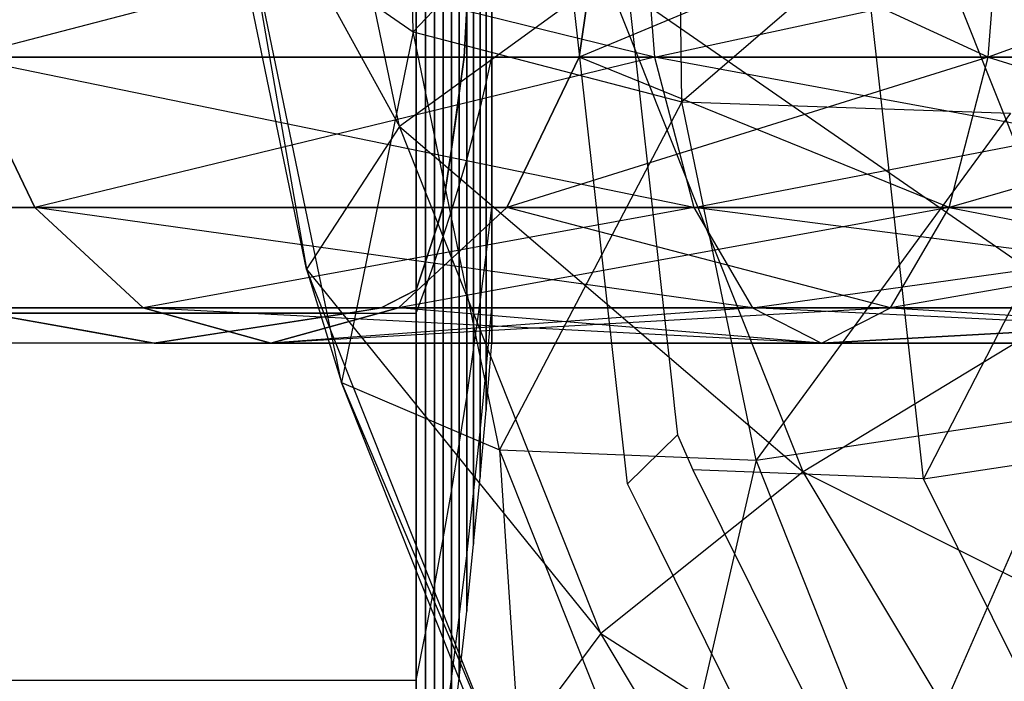
# Model space of a CAD drawing. Extents: x -638 to 4014, y -1938 to 2330.
# Drawn here: x 2255 to 2265, y -289 to -283 of the extents above; entities that cross this region are included whole.
import ezdxf

# ---------------------------------------------------------------- set-up
doc = ezdxf.new("R2010")
doc.units = 0
doc.layers.get('0').update_dxf_attribs({"linetype": 'CONTINUOUS'})
doc.layers.add('1', color=7, linetype='CONTINUOUS')
doc.layers.add('EINBETONIERTE_PFOSTEN_MIT_', color=4, linetype='CONTINUOUS')
doc.dimstyles.get("Standard").update_dxf_attribs({"dimtxt": 0.18, "dimasz": 0.18, "dimexe": 0.18, "dimexo": 0.0625, "dimgap": 0.09, "dimtad": 0, "dimtih": 1, "dimtoh": 1, "dimzin": 0, "dimcen": 0.09, "dimazin": 3, "dimtfac": 1, "dimtofl": 0, "dimtmove": 0, "dimatfit": 3})

# ---------------------------------------------------------------- blocks, each defined once
blk = doc.blocks.new('DIMENSION2')
at = {"layer": 'EINBETONIERTE_PFOSTEN_MIT_', "color": 3}
for p, q in [((3983.302423, 1862.5), (3908.302423, 1937.5)), ((3945.802423, 230.159399), (3945.802423, 1900)), ((3945.802423, -1900), (3945.802423, -205.994447)), ((3983.302423, -1937.5), (3908.302423, -1862.5))]:
    blk.add_line(p, q, dxfattribs=at)
at = {"layer": 'EINBETONIERTE_PFOSTEN_MIT_', "color": 4}
for p, q in [((3425.005359, 1900), (3983.302423, 1900)), ((3425.005359, -1900), (3983.302423, -1900))]:
    blk.add_line(p, q, dxfattribs=at)
at = {"layer": 'EINBETONIERTE_PFOSTEN_MIT_', "width": 0.6}
blk.add_text('3,80_m', height=4, rotation=90, dxfattribs=at).set_placement((4012.484663, -195.609832))
blk = doc.blocks.new('DIMENSION10')
at = {"color": 4}
for p, q in [((3125.005383, 0.002477), (3708.281127, 0.002477)), ((3525.005359, -1900), (3708.281127, -1900))]:
    blk.add_line(p, q, dxfattribs=at)
at = {"color": 3}
for p, q in [((3670.781127, 0.002477), (3657.757514, -73.858105)), ((3670.781127, -771.713742), (3670.781127, 0.002477)), ((3683.80474, -73.858105), (3670.781127, 0.002477)), ((3657.757514, -73.858105), (3683.80474, -73.858105)), ((3670.781127, -1900), (3670.781127, -1023.713742)), ((3657.757514, -1826.139419), (3670.781127, -1900)), ((3683.80474, -1826.139419), (3657.757514, -1826.139419)), ((3670.781127, -1900), (3683.80474, -1826.139419))]:
    blk.add_line(p, q, dxfattribs=at)
at = {"width": 0.6}
blk.add_text('1900', height=3, rotation=90, dxfattribs=at).set_placement((3723.949442, -1017.713742))

msp = doc.modelspace()

# ---------------------------------------------------------------- linework, layer by layer
at = {"color": 0}
for p, q in [((2258.770486, -283.852222, 544.022149), (2257.738628, -278.862492, 546.2265)), ((2258.903517, -282.933251, 554.684708), (2258.850647, -278.97963, 556.870844)), ((2260.715264, -280.028104, 558.31196), (2261.42866, -286.43333, 555.131007)), ((2261.472033, -280.21852, 558.512652), (2258.903517, -282.933251, 554.684708)), ((2261.517405, -283.611445, 556.636551), (2261.472033, -280.21852, 558.512652)), ((2257.866627, -285.238315, 546.897084), (2256.858458, -280.363137, 549.050829)), ((2256.858458, -280.363137, 549.050829), (2258.770486, -283.852222, 544.022149)), ((2260.988047, -287.324922, 555.771502), (2260.228258, -280.503158, 559.159316)), ((2264.673361, -280.8917, 559.145402), (2261.517405, -283.611445, 556.636551)), ((2265.381528, -285.580666, 539.144803), (2263.595488, -281.086509, 540.637864)), ((2263.865933, -287.276437, 556.829328), (2263.188165, -281.191096, 559.85142)), ((2261.251988, -283.179631, 530.65945), (2254.276843, -281.457556, 534.908121)), ((2261.118335, -281.457556, 569.302622), (2254.523802, -283.179631, 564.484324)), ((2258.932612, -285.43976, 560.027592), (2258.932612, -281.457556, 560.819702)), ((2258.932612, -281.457556, 538.819702), (2258.932612, -285.43976, 539.611812)), ((2258.932612, -281.457556, 560.819702), (2258.932612, -285.667073, 559.982377)), ((2258.932612, -285.667073, 539.657027), (2258.932612, -281.457556, 538.819702)), ((2259.025142, -281.457556, 560.172003), (2259.025142, -285.419209, 559.383981)), ((2259.025142, -285.419209, 540.255423), (2259.025142, -281.457556, 539.467401)), ((2259.113494, -281.457556, 559.52372), (2259.113494, -284.898165, 558.839341)), ((2259.113494, -281.457556, 559.52372), (2259.113494, -285.171123, 558.785046)), ((2259.113494, -285.171123, 540.854358), (2259.113494, -281.457556, 540.115684)), ((2259.197662, -281.457556, 558.874881), (2259.197662, -284.922823, 558.185597)), ((2259.197662, -284.922823, 541.453807), (2259.197662, -281.457556, 540.764523)), ((2259.277644, -281.457556, 558.225513), (2259.277644, -284.071805, 557.705507)), ((2259.277644, -281.457556, 558.225513), (2259.277644, -284.67432, 557.585659)), ((2259.277644, -284.67432, 542.053745), (2259.277644, -281.457556, 541.413891)), ((2259.353437, -281.457556, 557.575643), (2259.353437, -284.425626, 556.985257)), ((2259.353437, -284.425626, 542.654147), (2259.353437, -281.457556, 542.063761)), ((2259.425037, -281.457556, 556.925297), (2259.425037, -284.176749, 556.384416)), ((2259.425037, -284.176749, 543.254988), (2259.425037, -281.457556, 542.714107)), ((2259.492441, -281.457556, 556.274503), (2259.492441, -283.927701, 555.78316)), ((2259.492441, -283.927701, 543.856244), (2259.492441, -281.457556, 543.364901)), ((2259.555647, -281.457556, 555.623288), (2259.555647, -283.678492, 555.181516)), ((2259.555647, -283.678492, 544.457888), (2259.555647, -281.457556, 544.016116)), ((2259.614652, -281.457556, 554.971678), (2259.614652, -283.429131, 554.579508)), ((2259.614652, -283.429131, 545.059897), (2259.614652, -281.457556, 544.667726)), ((2259.669452, -281.457556, 554.319702), (2259.669452, -283.179631, 553.97716)), ((2259.669452, -283.179631, 545.662244), (2259.669452, -281.457556, 545.319702)), ((2260.765482, -281.457556, 558.242645), (2260.518523, -283.179631, 558.489604)), ((2260.518523, -283.179631, 541.1498), (2260.765482, -281.457556, 541.396759)), ((2264.629961, -281.457556, 538.814597), (2260.518523, -283.179631, 541.1498)), ((2264.496307, -283.179631, 561.147475), (2260.765482, -281.457556, 558.242645)), ((2261.118335, -281.457556, 530.336782), (2261.251988, -283.179631, 530.65945)), ((2261.118335, -281.457556, 569.302622), (2261.251988, -283.179631, 568.979954)), ((2261.251988, -283.179631, 568.979954), (2269.188424, -281.457556, 570.907862)), ((2264.496307, -283.179631, 538.491929), (2264.629961, -281.457556, 538.814597)), ((2269.188424, -281.457556, 537.907862), (2264.496307, -283.179631, 538.491929)), ((2264.496307, -283.179631, 561.147475), (2264.629961, -281.457556, 560.824807)), ((2257.267513, -281.792597, 552.020957), (2257.866627, -285.238315, 546.897084)), ((2258.208221, -286.341561, 550.011326), (2257.267513, -281.792597, 552.020957)), ((2257.267513, -281.792597, 552.020957), (2258.903517, -282.933251, 554.684708)), ((2266.623064, -281.918737, 560.53907), (2263.865933, -287.276437, 556.829328)), ((2260.782194, -282.394302, 541.824203), (2258.770486, -283.852222, 544.022149)), ((2260.782194, -282.394302, 541.824203), (2265.381528, -285.580666, 539.144803)), ((2262.696315, -287.210743, 540.224072), (2260.782194, -282.394302, 541.824203)), ((2259.399485, -283.179631, 556.814846), (2259.425037, -282.694247, 556.679304)), ((2259.425037, -282.694247, 542.9601), (2259.399485, -283.179631, 542.824558)), ((2258.903517, -282.933251, 554.684708), (2258.208221, -286.341561, 550.011326)), ((2259.743265, -286.994001, 552.89076), (2258.903517, -282.933251, 554.684708)), ((2258.903517, -282.933251, 554.684708), (2261.517405, -283.611445, 556.636551)), ((2259.669452, -283.179631, 553.97716), (2249.932612, -283.179631, 553.97716)), ((2259.669452, -283.179631, 545.662244), (2249.932612, -283.179631, 545.662244)), ((2255.227082, -284.639536, 563.781044), (2254.523802, -283.179631, 564.484324)), ((2254.523802, -283.179631, 535.15508), (2255.227082, -284.639536, 535.85836)), ((2254.523802, -283.179631, 535.15508), (2261.251988, -283.179631, 530.65945)), ((2261.632601, -284.639536, 531.57833), (2254.523802, -283.179631, 535.15508)), ((2261.251988, -283.179631, 568.979954), (2254.523802, -283.179631, 564.484324)), ((2261.251988, -283.179631, 568.979954), (2255.227082, -284.639536, 563.781044)), ((2259.353437, -283.527212, 557.163962), (2259.399485, -283.179631, 556.814846)), ((2259.399485, -283.179631, 542.824558), (2259.353437, -283.527212, 542.475442)), ((2259.399485, -283.179631, 556.814846), (2260.518523, -283.179631, 558.489604)), ((2260.518523, -283.179631, 541.1498), (2259.399485, -283.179631, 542.824558)), ((2259.614652, -283.429131, 554.579508), (2259.669452, -283.179631, 553.97716)), ((2259.614652, -283.429131, 545.059897), (2259.669452, -283.179631, 545.662244)), ((2259.669452, -283.179631, 553.97716), (2259.669452, -284.639536, 553.001683)), ((2259.669452, -284.639536, 546.637722), (2259.669452, -283.179631, 545.662244)), ((2260.518523, -283.179631, 558.489604), (2259.815243, -284.639536, 559.192884)), ((2259.815243, -284.639536, 540.44652), (2260.518523, -283.179631, 541.1498)), ((2264.496307, -283.179631, 538.491929), (2259.815243, -284.639536, 540.44652)), ((2260.518523, -283.179631, 541.1498), (2264.496307, -283.179631, 538.491929)), ((2264.115695, -284.639536, 562.066354), (2260.518523, -283.179631, 558.489604)), ((2264.496307, -283.179631, 561.147475), (2260.518523, -283.179631, 558.489604)), ((2261.251988, -283.179631, 530.65945), (2261.632601, -284.639536, 531.57833)), ((2261.251988, -283.179631, 530.65945), (2269.188424, -283.179631, 529.080795)), ((2269.188424, -284.639536, 530.075383), (2261.251988, -283.179631, 530.65945)), ((2269.188424, -283.179631, 570.558609), (2261.251988, -283.179631, 568.979954)), ((2261.251988, -283.179631, 568.979954), (2261.632601, -284.639536, 568.061074)), ((2261.632601, -284.639536, 568.061074), (2269.188424, -283.179631, 570.558609)), ((2264.115695, -284.639536, 537.57305), (2264.496307, -283.179631, 538.491929)), ((2269.188424, -283.179631, 537.558609), (2264.115695, -284.639536, 537.57305)), ((2264.115695, -284.639536, 562.066354), (2264.496307, -283.179631, 561.147475)), ((2264.496307, -283.179631, 538.491929), (2269.188424, -283.179631, 537.558609)), ((2264.496307, -283.179631, 561.147475), (2269.188424, -284.639536, 563.075383)), ((2269.188424, -283.179631, 562.080795), (2264.496307, -283.179631, 561.147475)), ((2259.555647, -283.678492, 555.181516), (2259.614652, -283.429131, 554.579508)), ((2259.555647, -283.678492, 544.457888), (2259.614652, -283.429131, 545.059897)), ((2259.614652, -283.429131, 554.579508), (2259.614652, -285.100553, 553.462699)), ((2259.614652, -285.100553, 546.176705), (2259.614652, -283.429131, 545.059897)), ((2259.277644, -284.071805, 557.705507), (2259.353437, -283.527212, 557.163962)), ((2259.353437, -283.527212, 542.475442), (2259.334555, -283.662885, 542.340528)), ((2261.517405, -283.611445, 556.636551), (2259.743265, -286.994001, 552.89076)), ((2262.238061, -287.096306, 555.097017), (2261.517405, -283.611445, 556.636551)), ((2261.517405, -283.611445, 556.636551), (2264.711236, -283.723929, 557.579335)), ((2259.334555, -283.662885, 542.340528), (2259.277644, -284.071805, 541.933897)), ((2259.492441, -283.927701, 555.78316), (2259.555647, -283.678492, 555.181516)), ((2259.492441, -283.927701, 543.856244), (2259.555647, -283.678492, 544.457888)), ((2259.555647, -283.678492, 555.181516), (2259.555647, -285.56131, 553.923457)), ((2259.555647, -285.56131, 545.715947), (2259.555647, -283.678492, 544.457888)), ((2264.711236, -283.723929, 557.579335), (2262.238061, -287.096306, 555.097017)), ((2258.770486, -283.852222, 544.022149), (2257.866627, -285.238315, 546.897084)), ((2258.770486, -283.852222, 544.022149), (2262.696315, -287.210743, 540.224072)), ((2260.729582, -288.781835, 542.384419), (2258.770486, -283.852222, 544.022149)), ((2259.425037, -284.176749, 556.384416), (2259.492441, -283.927701, 555.78316)), ((2259.425037, -284.176749, 543.254988), (2259.492441, -283.927701, 543.856244)), ((2259.492441, -283.927701, 555.78316), (2259.492441, -286.021789, 554.383935)), ((2259.492441, -286.021789, 545.255469), (2259.492441, -283.927701, 543.856244)), ((2259.277644, -284.071805, 541.933897), (2259.197662, -284.620513, 541.393674)), ((2259.255798, -284.221681, 557.853065), (2259.277644, -284.071805, 557.705507)), ((2259.353437, -284.425626, 556.985257), (2259.425037, -284.176749, 556.384416)), ((2259.353437, -284.425626, 542.654147), (2259.425037, -284.176749, 543.254988)), ((2259.425037, -284.176749, 556.384416), (2259.425037, -286.48197, 554.844116)), ((2259.425037, -286.48197, 544.795288), (2259.425037, -284.176749, 543.254988)), ((2259.197662, -284.620513, 558.24573), (2259.255798, -284.221681, 557.853065)), ((2259.277644, -284.67432, 557.585659), (2259.353437, -284.425626, 556.985257)), ((2259.277644, -284.67432, 542.053745), (2259.353437, -284.425626, 542.654147)), ((2259.353437, -284.425626, 556.985257), (2259.353437, -286.941834, 555.30398)), ((2259.353437, -286.941834, 544.335424), (2259.353437, -284.425626, 542.654147)), ((2259.669452, -284.639536, 553.001683), (2249.932612, -284.639536, 553.001683)), ((2259.669452, -284.639536, 546.637722), (2249.932612, -284.639536, 546.637722)), ((2252.825463, -284.639536, 560.186767), (2255.227082, -284.639536, 563.781044)), ((2255.227082, -284.639536, 535.85836), (2252.825463, -284.639536, 539.452637)), ((2256.279615, -285.615013, 562.728511), (2255.227082, -284.639536, 563.781044)), ((2255.227082, -284.639536, 535.85836), (2256.279615, -285.615013, 536.910893)), ((2255.227082, -284.639536, 535.85836), (2261.632601, -284.639536, 531.57833)), ((2262.202227, -285.615013, 532.95353), (2255.227082, -284.639536, 535.85836)), ((2261.632601, -284.639536, 568.061074), (2255.227082, -284.639536, 563.781044)), ((2261.632601, -284.639536, 568.061074), (2256.279615, -285.615013, 562.728511)), ((2259.815243, -284.639536, 559.192884), (2258.76271, -285.615013, 560.245417)), ((2258.76271, -285.615013, 539.393987), (2259.815243, -284.639536, 540.44652)), ((2264.115695, -284.639536, 537.57305), (2258.76271, -285.615013, 539.393987)), ((2259.113494, -284.898165, 558.839341), (2259.194766, -284.639536, 558.264274)), ((2259.194766, -284.639536, 541.37513), (2259.146518, -284.793072, 541.033738)), ((2259.194766, -284.639536, 558.264274), (2259.197662, -284.620513, 558.24573)), ((2259.197662, -284.620513, 541.393674), (2259.194766, -284.639536, 541.37513)), ((2259.194766, -284.639536, 558.264274), (2259.815243, -284.639536, 559.192884)), ((2259.815243, -284.639536, 540.44652), (2259.194766, -284.639536, 541.37513)), ((2259.197662, -284.922823, 558.185597), (2259.277644, -284.67432, 557.585659)), ((2259.197662, -284.922823, 541.453807), (2259.277644, -284.67432, 542.053745)), ((2259.277644, -284.67432, 557.585659), (2259.277644, -287.401362, 555.763508)), ((2259.277644, -287.401362, 543.875896), (2259.277644, -284.67432, 542.053745)), ((2259.614652, -285.100553, 553.462699), (2259.669452, -284.639536, 553.001683)), ((2259.614652, -285.100553, 546.176705), (2259.669452, -284.639536, 546.637722)), ((2259.669452, -284.639536, 553.001683), (2259.669452, -285.615013, 551.541778)), ((2259.669452, -285.615013, 548.097627), (2259.669452, -284.639536, 546.637722)), ((2259.815243, -284.639536, 540.44652), (2264.115695, -284.639536, 537.57305)), ((2263.546068, -285.615013, 563.441555), (2259.815243, -284.639536, 559.192884)), ((2264.115695, -284.639536, 562.066354), (2259.815243, -284.639536, 559.192884)), ((2261.632601, -284.639536, 531.57833), (2262.202227, -285.615013, 532.95353)), ((2261.632601, -284.639536, 531.57833), (2269.188424, -284.639536, 530.075383)), ((2269.188424, -285.615013, 531.563889), (2261.632601, -284.639536, 531.57833)), ((2269.188424, -284.639536, 569.564021), (2261.632601, -284.639536, 568.061074)), ((2261.632601, -284.639536, 568.061074), (2262.202227, -285.615013, 566.685874)), ((2262.202227, -285.615013, 566.685874), (2269.188424, -284.639536, 569.564021)), ((2263.546068, -285.615013, 536.197849), (2264.115695, -284.639536, 537.57305)), ((2269.188424, -284.639536, 536.564021), (2263.546068, -285.615013, 536.197849)), ((2263.546068, -285.615013, 563.441555), (2264.115695, -284.639536, 562.066354)), ((2264.115695, -284.639536, 537.57305), (2269.188424, -284.639536, 536.564021)), ((2264.115695, -284.639536, 562.066354), (2269.188424, -285.615013, 564.563889)), ((2269.188424, -284.639536, 563.075383), (2264.115695, -284.639536, 562.066354)), ((2259.146518, -284.793072, 541.033738), (2259.113494, -284.898165, 540.800064)), ((2259.025142, -285.167982, 559.433953), (2259.113494, -284.898165, 558.839341)), ((2259.113494, -284.898165, 540.800064), (2259.025142, -285.167982, 540.205451)), ((2259.113494, -285.171123, 558.785046), (2259.197662, -284.922823, 558.185597)), ((2259.113494, -285.171123, 540.854358), (2259.197662, -284.922823, 541.453807)), ((2259.197662, -284.922823, 558.185597), (2259.197662, -287.860534, 556.222681)), ((2259.197662, -287.860534, 543.416723), (2259.197662, -284.922823, 541.453807)), ((2259.555647, -285.56131, 553.923457), (2259.614652, -285.100553, 553.462699)), ((2259.555647, -285.56131, 545.715947), (2259.614652, -285.100553, 546.176705)), ((2259.614652, -285.100553, 553.462699), (2259.614652, -286.217361, 551.791278)), ((2259.614652, -286.217361, 547.848126), (2259.614652, -285.100553, 546.176705)), ((2259.780747, -290.054757, 545.296953), (2257.866627, -285.238315, 546.897084)), ((2257.866627, -285.238315, 546.897084), (2258.208221, -286.341561, 550.011326)), ((2257.866627, -285.238315, 546.897084), (2260.729582, -288.781835, 542.384419)), ((2258.932612, -285.43976, 560.027592), (2259.025142, -285.167982, 559.433953)), ((2259.025142, -285.167982, 540.205451), (2258.932612, -285.43976, 539.611812)), ((2259.025142, -285.419209, 559.383981), (2259.113494, -285.171123, 558.785046)), ((2259.025142, -285.419209, 540.255423), (2259.113494, -285.171123, 540.854358)), ((2259.113494, -285.171123, 558.785046), (2259.113494, -288.319333, 556.681479)), ((2259.113494, -288.319333, 542.957925), (2259.113494, -285.171123, 540.854358)), ((2258.932612, -285.43976, 539.611812), (2258.593871, -285.615013, 539.646672)), ((2258.67976, -285.570577, 560.001571), (2258.932612, -285.43976, 560.027592)), ((2258.932612, -285.667073, 559.982377), (2259.025142, -285.419209, 559.383981)), ((2258.932612, -285.667073, 539.657027), (2259.025142, -285.419209, 540.255423)), ((2259.025142, -285.419209, 559.383981), (2259.025142, -288.777738, 557.139884)), ((2259.025142, -288.777738, 542.49952), (2259.025142, -285.419209, 540.255423)), ((2259.669452, -285.615013, 551.541778), (2249.932612, -285.615013, 551.541778)), ((2259.669452, -285.615013, 548.097627), (2249.932612, -285.615013, 548.097627)), ((2254.451626, -285.615013, 559.992732), (2256.279615, -285.615013, 562.728511)), ((2256.279615, -285.615013, 536.910893), (2254.451626, -285.615013, 539.646672)), ((2257.521163, -285.957556, 561.486964), (2256.279615, -285.615013, 562.728511)), ((2256.279615, -285.615013, 536.910893), (2257.521163, -285.957556, 538.15244)), ((2256.279615, -285.615013, 536.910893), (2262.202227, -285.615013, 532.95353)), ((2262.874148, -285.957556, 534.57569), (2256.279615, -285.615013, 536.910893)), ((2262.202227, -285.615013, 566.685874), (2256.279615, -285.615013, 562.728511)), ((2258.76271, -285.615013, 560.245417), (2257.521163, -285.957556, 561.486964)), ((2257.521163, -285.957556, 538.15244), (2258.76271, -285.615013, 539.393987)), ((2263.546068, -285.615013, 536.197849), (2257.521163, -285.957556, 538.15244)), ((2262.202227, -285.615013, 566.685874), (2257.521163, -285.957556, 561.486964)), ((2258.272181, -285.667073, 559.982377), (2258.593871, -285.615013, 559.992732)), ((2258.593871, -285.615013, 539.646672), (2258.461592, -285.63642, 539.65093)), ((2258.593871, -285.615013, 559.992732), (2258.67976, -285.570577, 560.001571)), ((2258.76271, -285.615013, 560.245417), (2258.593871, -285.615013, 559.992732)), ((2258.593871, -285.615013, 539.646672), (2258.76271, -285.615013, 539.393987)), ((2258.76271, -285.615013, 539.393987), (2263.546068, -285.615013, 536.197849)), ((2263.546068, -285.615013, 563.441555), (2258.76271, -285.615013, 560.245417)), ((2262.874148, -285.957556, 565.063714), (2258.76271, -285.615013, 560.245417)), ((2259.492441, -286.021789, 554.383935), (2259.555647, -285.56131, 553.923457)), ((2259.492441, -286.021789, 545.255469), (2259.555647, -285.56131, 545.715947)), ((2259.555647, -285.56131, 553.923457), (2259.555647, -286.819369, 552.040638)), ((2259.555647, -286.819369, 547.598766), (2259.555647, -285.56131, 545.715947)), ((2259.614652, -286.217361, 551.791278), (2259.669452, -285.615013, 551.541778)), ((2259.614652, -286.217361, 547.848126), (2259.669452, -285.615013, 548.097627)), ((2259.669452, -285.615013, 551.541778), (2259.669452, -285.957556, 549.819702)), ((2259.669452, -285.957556, 549.819702), (2259.669452, -285.615013, 548.097627)), ((2262.202227, -285.615013, 532.95353), (2262.874148, -285.957556, 534.57569)), ((2262.202227, -285.615013, 532.95353), (2269.188424, -285.615013, 531.563889)), ((2269.188424, -285.957556, 533.319702), (2262.202227, -285.615013, 532.95353)), ((2269.188424, -285.615013, 568.075515), (2262.202227, -285.615013, 566.685874)), ((2262.202227, -285.615013, 566.685874), (2262.874148, -285.957556, 565.063714)), ((2265.381528, -285.580666, 539.144803), (2262.696315, -287.210743, 540.224072)), ((2262.874148, -285.957556, 534.57569), (2263.546068, -285.615013, 536.197849)), ((2269.188424, -285.615013, 535.075515), (2262.874148, -285.957556, 534.57569)), ((2262.874148, -285.957556, 565.063714), (2269.188424, -285.615013, 568.075515)), ((2262.874148, -285.957556, 565.063714), (2263.546068, -285.615013, 563.441555)), ((2263.546068, -285.615013, 536.197849), (2269.188424, -285.615013, 535.075515)), ((2269.188424, -285.615013, 564.563889), (2263.546068, -285.615013, 563.441555)), ((2263.546068, -285.615013, 563.441555), (2269.188424, -285.957556, 566.319702)), ((2249.932612, -285.667073, 559.982377), (2258.932612, -285.667073, 559.982377)), ((2249.932612, -285.667073, 539.657027), (2258.932612, -285.667073, 539.657027)), ((2254.759478, -285.667073, 559.982377), (2255.284973, -285.760914, 559.919675)), ((2255.722509, -285.839047, 539.771936), (2254.759478, -285.667073, 539.657027)), ((2258.272181, -285.667073, 559.982377), (2254.759478, -285.667073, 559.982377)), ((2258.272181, -285.667073, 539.657027), (2254.759478, -285.667073, 539.657027)), ((2258.272181, -285.667073, 539.657027), (2256.38614, -285.957556, 539.851121)), ((2256.990248, -285.864513, 559.850452), (2258.272181, -285.667073, 559.982377)), ((2258.461592, -285.63642, 539.65093), (2258.272181, -285.667073, 539.657027)), ((2258.932612, -285.667073, 559.982377), (2258.932612, -289.23573, 557.597877)), ((2258.932612, -289.23573, 542.041527), (2258.932612, -285.667073, 539.657027)), ((2255.284973, -285.760914, 559.919675), (2256.38614, -285.957556, 559.788283)), ((2256.38614, -285.957556, 539.851121), (2255.722509, -285.839047, 539.771936)), ((2256.38614, -285.957556, 559.788283), (2256.990248, -285.864513, 559.850452)), ((2259.669452, -285.957556, 549.819702), (2249.932612, -285.957556, 549.819702)), ((2256.38614, -285.957556, 559.788283), (2257.521163, -285.957556, 561.486964)), ((2257.521163, -285.957556, 538.15244), (2256.38614, -285.957556, 539.851121)), ((2257.521163, -285.957556, 538.15244), (2262.874148, -285.957556, 534.57569)), ((2262.874148, -285.957556, 565.063714), (2257.521163, -285.957556, 561.486964)), ((2259.614652, -286.609532, 549.819702), (2259.669452, -285.957556, 549.819702)), ((2262.874148, -285.957556, 534.57569), (2269.188424, -285.957556, 533.319702)), ((2269.188424, -285.957556, 566.319702), (2262.874148, -285.957556, 565.063714)), ((2259.425037, -286.48197, 554.844116), (2259.492441, -286.021789, 554.383935)), ((2259.425037, -286.48197, 544.795288), (2259.492441, -286.021789, 545.255469)), ((2259.492441, -286.021789, 554.383935), (2259.492441, -287.421014, 552.289847)), ((2259.492441, -287.421014, 547.349557), (2259.492441, -286.021789, 545.255469)), ((2259.555647, -286.819369, 552.040638), (2259.614652, -286.217361, 551.791278)), ((2259.555647, -286.819369, 547.598766), (2259.614652, -286.217361, 547.848126)), ((2259.614652, -286.217361, 551.791278), (2259.614652, -286.609532, 549.819702)), ((2259.614652, -286.609532, 549.819702), (2259.614652, -286.217361, 547.848126)), ((2258.208221, -286.341561, 550.011326), (2259.780747, -290.054757, 545.296953)), ((2259.994261, -290.835718, 548.518265), (2258.208221, -286.341561, 550.011326)), ((2258.208221, -286.341561, 550.011326), (2259.743265, -286.994001, 552.89076)), ((2259.353437, -286.941834, 555.30398), (2259.425037, -286.48197, 554.844116)), ((2259.353437, -286.941834, 544.335424), (2259.425037, -286.48197, 544.795288)), ((2259.425037, -286.48197, 554.844116), (2259.425037, -288.022269, 552.538895)), ((2259.425037, -288.022269, 547.100509), (2259.425037, -286.48197, 544.795288)), ((2261.42866, -286.43333, 555.131007), (2261.4465, -286.593505, 555.051461)), ((2259.555647, -287.261141, 549.819702), (2259.614652, -286.609532, 549.819702)), ((2261.4465, -286.593505, 555.051461), (2261.475053, -286.849868, 554.924147)), ((2262.238061, -287.096306, 555.097017), (2265.3128, -286.632901, 556.294216)), ((2265.3128, -286.632901, 556.294216), (2263.606307, -290.53918, 553.953216)), ((2259.492441, -287.421014, 552.289847), (2259.555647, -286.819369, 552.040638)), ((2259.492441, -287.421014, 547.349557), (2259.555647, -286.819369, 547.598766)), ((2259.555647, -286.819369, 552.040638), (2259.555647, -287.261141, 549.819702)), ((2259.555647, -287.261141, 549.819702), (2259.555647, -286.819369, 547.598766)), ((2261.475053, -286.849868, 554.924147), (2260.988047, -287.324922, 555.771502)), ((2261.475053, -286.849868, 554.924147), (2261.624083, -287.188331, 554.856639)), ((2263.865933, -287.276437, 556.829328), (2267.164828, -286.782967, 558.123404)), ((2259.277644, -287.401362, 555.763508), (2259.353437, -286.941834, 555.30398)), ((2259.277644, -287.401362, 543.875896), (2259.353437, -286.941834, 544.335424)), ((2259.353437, -286.941834, 555.30398), (2259.353437, -288.62311, 552.787772)), ((2259.353437, -288.62311, 546.851632), (2259.353437, -286.941834, 544.335424)), ((2259.743265, -286.994001, 552.89076), (2259.994261, -290.835718, 548.518265)), ((2261.337619, -291.005825, 551.55794), (2259.743265, -286.994001, 552.89076)), ((2259.743265, -286.994001, 552.89076), (2262.238061, -287.096306, 555.097017)), ((2262.238061, -287.096306, 555.097017), (2261.337619, -291.005825, 551.55794)), ((2263.606307, -290.53918, 553.953216), (2262.238061, -287.096306, 555.097017)), ((2262.696315, -287.210743, 540.224072), (2260.729582, -288.781835, 542.384419)), ((2263.865933, -287.276437, 556.829328), (2261.624083, -287.188331, 554.856639)), ((2261.624083, -287.188331, 554.856639), (2264.579278, -293.141701, 553.217453)), ((2262.696315, -287.210743, 540.224072), (2267.944263, -289.847309, 538.225688)), ((2265.442828, -291.783354, 539.239045), (2262.696315, -287.210743, 540.224072)), ((2259.492441, -287.912356, 549.819702), (2259.555647, -287.261141, 549.819702)), ((2261.149865, -287.650911, 555.681745), (2260.988047, -287.324922, 555.771502)), ((2266.813584, -293.214611, 555.194326), (2263.865933, -287.276437, 556.829328)), ((2259.197662, -287.860534, 556.222681), (2259.277644, -287.401362, 555.763508)), ((2259.197662, -287.860534, 543.416723), (2259.277644, -287.401362, 543.875896)), ((2259.277644, -287.401362, 555.763508), (2259.277644, -289.223512, 553.036467)), ((2259.277644, -289.223512, 546.602937), (2259.277644, -287.401362, 543.875896)), ((2259.425037, -288.022269, 552.538895), (2259.492441, -287.421014, 552.289847)), ((2259.425037, -288.022269, 547.100509), (2259.492441, -287.421014, 547.349557)), ((2259.492441, -287.421014, 552.289847), (2259.492441, -287.912356, 549.819702)), ((2259.492441, -287.912356, 549.819702), (2259.492441, -287.421014, 547.349557)), ((2264.416261, -294.23121, 553.869942), (2261.149865, -287.650911, 555.681745)), ((2259.113494, -288.319333, 556.681479), (2259.197662, -287.860534, 556.222681)), ((2259.113494, -288.319333, 542.957925), (2259.197662, -287.860534, 543.416723)), ((2259.197662, -287.860534, 556.222681), (2259.197662, -289.82345, 553.284969)), ((2259.197662, -289.82345, 546.354435), (2259.197662, -287.860534, 543.416723)), ((2259.425037, -288.56315, 549.819702), (2259.492441, -287.912356, 549.819702)), ((2259.353437, -288.62311, 552.787772), (2259.425037, -288.022269, 552.538895)), ((2259.353437, -288.62311, 546.851632), (2259.425037, -288.022269, 547.100509)), ((2259.425037, -288.022269, 552.538895), (2259.425037, -288.56315, 549.819702)), ((2259.425037, -288.56315, 549.819702), (2259.425037, -288.022269, 547.100509)), ((2259.025142, -288.777738, 557.139884), (2259.113494, -288.319333, 556.681479)), ((2259.025142, -288.777738, 542.49952), (2259.113494, -288.319333, 542.957925)), ((2259.113494, -288.319333, 556.681479), (2259.113494, -290.422899, 553.533269)), ((2259.113494, -290.422899, 546.106135), (2259.113494, -288.319333, 542.957925)), ((2259.353437, -289.213496, 549.819702), (2259.425037, -288.56315, 549.819702)), ((2259.277644, -289.223512, 553.036467), (2259.353437, -288.62311, 552.787772)), ((2259.277644, -289.223512, 546.602937), (2259.353437, -288.62311, 546.851632)), ((2259.353437, -288.62311, 552.787772), (2259.353437, -289.213496, 549.819702)), ((2259.353437, -289.213496, 549.819702), (2259.353437, -288.62311, 546.851632)), ((2258.932612, -289.23573, 557.597877), (2259.025142, -288.777738, 557.139884)), ((2258.932612, -289.23573, 542.041527), (2259.025142, -288.777738, 542.49952)), ((2259.025142, -288.777738, 557.139884), (2259.025142, -291.021834, 553.781356)), ((2259.025142, -291.021834, 545.858048), (2259.025142, -288.777738, 542.49952)), ((2260.729582, -288.781835, 542.384419), (2259.780747, -290.054757, 545.296953)), ((2260.729582, -288.781835, 542.384419), (2265.442828, -291.783354, 539.239045)), ((2263.54063, -293.461888, 541.376248), (2260.729582, -288.781835, 542.384419)), ((2249.932612, -289.23573, 557.597877), (2258.932612, -289.23573, 557.597877)), ((2249.932612, -289.23573, 542.041527), (2258.932612, -289.23573, 542.041527)), ((2258.932612, -289.23573, 557.597877), (2258.932612, -291.62023, 554.02922)), ((2258.932612, -291.62023, 545.610184), (2258.932612, -289.23573, 542.041527)), ((2259.197662, -289.82345, 553.284969), (2259.277644, -289.223512, 553.036467)), ((2259.197662, -289.82345, 546.354435), (2259.277644, -289.223512, 546.602937)), ((2259.277644, -289.863367, 549.819702), (2259.353437, -289.213496, 549.819702)), ((2259.277644, -289.223512, 553.036467), (2259.277644, -289.863367, 549.819702)), ((2259.277644, -289.863367, 549.819702), (2259.277644, -289.223512, 546.602937))]:
    msp.add_line(p, q, dxfattribs=at)

# ---------------------------------------------------------------- dimensions: what is measured, and where the dimension line sits
at = {"layer": '1'}
for picture in ['DIMENSION2', 'DIMENSION10']:
    dim = msp.add_linear_dim(base=(0, 0), p1=(0, 0), p2=(0, 0), dimstyle='STANDARD', dxfattribs=at)
    dim.commit()
    dim.dimension.update_dxf_attribs({"geometry": picture, "text_midpoint": (0, 0)})

doc.saveas('drawing.dxf')
